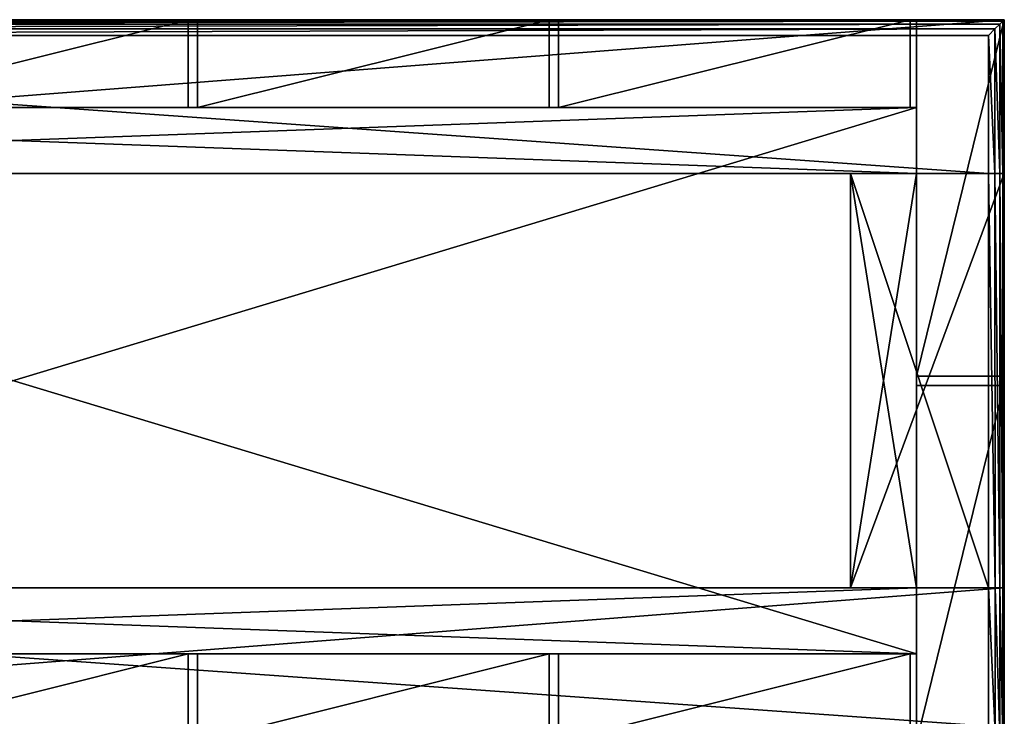
# Model space of a CAD drawing. Units: millimetres. Extents: x -5039 to 1438, y -6169 to -269.
# Drawn here: x -2367 to -2053, y -1768 to -1546 of the extents above; entities that cross this region are included whole.
import ezdxf

# ---------------------------------------------------------------- set-up
doc = ezdxf.new("R2010")
doc.units = ezdxf.units.MM
doc.layers.add('ORG3811BY', color=7, linetype='Continuous', true_color=0x000000)

msp = doc.modelspace()

# ---------------------------------------------------------------- linework, layer by layer
at = {"layer": 'ORG3811BY', "color": 43, "true_color": 0xcdb38b}
for points in [[(-2684.93, -1595.03, 373), (-2053.43, -1595.03, 373), (-2053.43, -1546.03, 373)], [(-2684.93, -1595.03, 373), (-2053.43, -1546.03, 373), (-2684.93, -1546.03, 373)], [(-2053.43, -1546.03, 380), (-2684.47, -1546.49, 382.04), (-2684.93, -1546.03, 380)], [(-2684.93, -1546.03, 373), (-2053.43, -1546.03, 380), (-2684.93, -1546.03, 380)], [(-2684.93, -1546.03, 373), (-2053.43, -1546.03, 373), (-2053.43, -1546.03, 380)], [(-2053.43, -1546.03, 380), (-2053.9, -1546.49, 382.04), (-2684.47, -1546.49, 382.04)], [(-2425.43, -1546.03, 373), (-2425.43, -1546.03, 246), (-2313.43, -1546.03, 246)], [(-2425.43, -1546.03, 373), (-2313.43, -1546.03, 246), (-2313.43, -1546.03, 373)], [(-2313.43, -1546.03, 246), (-2425.43, -1546.03, 246), (-2425.43, -1574.03, 246)], [(-2313.43, -1546.03, 246), (-2425.43, -1574.03, 246), (-2313.43, -1574.03, 246)], [(-2313.43, -1546.03, 246), (-2313.43, -1574.03, 246), (-2313.43, -1574.03, 373)], [(-2313.43, -1546.03, 246), (-2313.43, -1574.03, 373), (-2313.43, -1546.03, 373)], [(-2310.43, -1546.03, 373), (-2310.43, -1546.03, 246), (-2198.43, -1546.03, 246)], [(-2310.43, -1546.03, 373), (-2198.43, -1546.03, 246), (-2198.43, -1546.03, 373)], [(-2310.43, -1574.03, 246), (-2310.43, -1546.03, 246), (-2310.43, -1546.03, 373)], [(-2310.43, -1574.03, 246), (-2310.43, -1546.03, 373), (-2310.43, -1574.03, 373)], [(-2198.43, -1546.03, 246), (-2310.43, -1546.03, 246), (-2310.43, -1574.03, 246)], [(-2198.43, -1546.03, 246), (-2310.43, -1574.03, 246), (-2198.43, -1574.03, 246)], [(-2198.43, -1546.03, 246), (-2198.43, -1574.03, 246), (-2198.43, -1574.03, 373)], [(-2198.43, -1546.03, 246), (-2198.43, -1574.03, 373), (-2198.43, -1546.03, 373)], [(-2195.43, -1546.03, 373), (-2195.43, -1546.03, 246), (-2083.43, -1546.03, 246)], [(-2195.43, -1546.03, 373), (-2083.43, -1546.03, 246), (-2083.43, -1546.03, 373)], [(-2195.43, -1574.03, 246), (-2195.43, -1546.03, 246), (-2195.43, -1546.03, 373)], [(-2195.43, -1574.03, 246), (-2195.43, -1546.03, 373), (-2195.43, -1574.03, 373)], [(-2083.43, -1546.03, 246), (-2195.43, -1546.03, 246), (-2195.43, -1574.03, 246)], [(-2083.43, -1546.03, 246), (-2195.43, -1574.03, 246), (-2083.43, -1574.03, 246)], [(-2083.43, -1546.03, 246), (-2083.43, -1574.03, 246), (-2083.43, -1574.03, 373)], [(-2083.43, -1546.03, 246), (-2083.43, -1574.03, 373), (-2083.43, -1546.03, 373)], [(-2081.43, -1546.03, 373), (-2081.43, -1546.03, 246), (-2053.43, -1546.03, 246)], [(-2081.43, -1546.03, 373), (-2053.43, -1546.03, 246), (-2053.43, -1546.03, 373)], [(-2081.43, -1659.53, 246), (-2081.43, -1546.03, 246), (-2081.43, -1546.03, 373)], [(-2081.43, -1659.53, 246), (-2081.43, -1546.03, 373), (-2081.43, -1659.53, 373)], [(-2053.43, -1546.03, 246), (-2081.43, -1546.03, 246), (-2081.43, -1659.53, 246)], [(-2053.43, -1546.03, 246), (-2081.43, -1659.53, 246), (-2053.43, -1659.53, 246)], [(-2053.43, -1595.03, 380), (-2053.9, -1546.49, 382.04), (-2053.43, -1546.03, 380)], [(-2053.43, -1546.03, 246), (-2053.43, -1659.53, 246), (-2053.43, -1659.53, 373)], [(-2053.43, -1546.03, 246), (-2053.43, -1659.53, 373), (-2053.43, -1546.03, 373)], [(-2053.43, -1546.03, 373), (-2053.43, -1595.03, 380), (-2053.43, -1546.03, 380)], [(-2053.43, -1546.03, 373), (-2053.43, -1595.03, 373), (-2053.43, -1595.03, 380)], [(-2053.9, -1546.49, 382.04), (-2683.48, -1547.48, 383.55), (-2684.47, -1546.49, 382.04)], [(-2053.9, -1546.49, 382.04), (-2054.88, -1547.48, 383.55), (-2683.48, -1547.48, 383.55)], [(-2681.97, -1548.99, 384.54), (-2683.48, -1547.48, 383.55), (-2054.88, -1547.48, 383.55)], [(-2681.97, -1548.99, 384.54), (-2054.88, -1547.48, 383.55), (-2056.4, -1548.99, 384.54)], [(-2679.93, -1551.03, 385), (-2681.97, -1548.99, 384.54), (-2056.4, -1548.99, 384.54)], [(-2679.93, -1551.03, 385), (-2056.4, -1548.99, 384.54), (-2058.43, -1551.03, 385)], [(-2058.43, -1551.03, 385), (-2056.4, -1548.99, 384.54), (-2056.4, -1595.03, 384.54)], [(-2056.4, -1548.99, 384.54), (-2054.88, -1547.48, 383.55), (-2054.88, -1595.03, 383.55)], [(-2056.4, -1548.99, 384.54), (-2054.88, -1595.03, 383.55), (-2056.4, -1595.03, 384.54)], [(-2053.9, -1595.03, 382.04), (-2054.88, -1547.48, 383.55), (-2053.9, -1546.49, 382.04)], [(-2053.9, -1595.03, 382.04), (-2054.88, -1595.03, 383.55), (-2054.88, -1547.48, 383.55)], [(-2053.43, -1595.03, 380), (-2053.9, -1595.03, 382.04), (-2053.9, -1546.49, 382.04)], [(-2679.93, -1551.03, 385), (-2058.43, -1595.03, 385), (-2679.93, -1595.03, 385)], [(-2679.93, -1551.03, 385), (-2058.43, -1551.03, 385), (-2058.43, -1595.03, 385)], [(-2058.43, -1551.03, 385), (-2056.4, -1595.03, 384.54), (-2058.43, -1595.03, 385)], [(-2656.93, -1574.03, 273), (-2656.93, -1574.03, 246), (-2081.43, -1574.03, 246)], [(-2656.93, -1574.03, 273), (-2081.43, -1574.03, 246), (-2081.43, -1574.03, 273)], [(-2656.93, -1574.03, 246), (-2656.93, -1748.03, 246), (-2081.43, -1748.03, 246)], [(-2656.93, -1574.03, 246), (-2081.43, -1748.03, 246), (-2081.43, -1574.03, 246)], [(-2081.43, -1574.03, 273), (-2081.43, -1748.03, 273), (-2656.93, -1748.03, 273)], [(-2081.43, -1574.03, 273), (-2656.93, -1748.03, 273), (-2656.93, -1574.03, 273)], [(-2656.93, -1574.03, 373), (-2656.93, -1574.03, 273), (-2081.43, -1574.03, 273)], [(-2656.93, -1574.03, 373), (-2081.43, -1574.03, 273), (-2081.43, -1574.03, 373)], [(-2081.43, -1574.03, 273), (-2656.93, -1574.03, 273), (-2656.93, -1595.03, 273)], [(-2081.43, -1574.03, 273), (-2656.93, -1595.03, 273), (-2081.43, -1595.03, 273)], [(-2081.43, -1595.03, 373), (-2656.93, -1595.03, 373), (-2656.93, -1574.03, 373)], [(-2081.43, -1595.03, 373), (-2656.93, -1574.03, 373), (-2081.43, -1574.03, 373)], [(-2313.43, -1574.03, 373), (-2313.43, -1574.03, 246), (-2425.43, -1574.03, 246)], [(-2313.43, -1574.03, 373), (-2425.43, -1574.03, 246), (-2425.43, -1574.03, 373)], [(-2198.43, -1574.03, 373), (-2198.43, -1574.03, 246), (-2310.43, -1574.03, 246)], [(-2198.43, -1574.03, 373), (-2310.43, -1574.03, 246), (-2310.43, -1574.03, 373)], [(-2083.43, -1574.03, 373), (-2083.43, -1574.03, 246), (-2195.43, -1574.03, 246)], [(-2083.43, -1574.03, 373), (-2195.43, -1574.03, 246), (-2195.43, -1574.03, 373)], [(-2081.43, -1574.03, 246), (-2081.43, -1748.03, 246), (-2081.43, -1748.03, 273)], [(-2081.43, -1574.03, 246), (-2081.43, -1748.03, 273), (-2081.43, -1574.03, 273)], [(-2081.43, -1574.03, 273), (-2081.43, -1595.03, 273), (-2081.43, -1595.03, 373)], [(-2081.43, -1574.03, 273), (-2081.43, -1595.03, 373), (-2081.43, -1574.03, 373)], [(-2053.43, -1595.03, 373), (-2684.93, -1595.03, 373), (-2684.93, -1595.03, 380)], [(-2053.43, -1595.03, 373), (-2684.93, -1595.03, 380), (-2053.43, -1595.03, 380)], [(-2053.9, -1595.03, 382.04), (-2053.43, -1595.03, 380), (-2684.93, -1595.03, 380)], [(-2053.9, -1595.03, 382.04), (-2684.93, -1595.03, 380), (-2684.47, -1595.03, 382.04)], [(-2054.88, -1595.03, 383.55), (-2053.9, -1595.03, 382.04), (-2684.47, -1595.03, 382.04)], [(-2054.88, -1595.03, 383.55), (-2684.47, -1595.03, 382.04), (-2683.48, -1595.03, 383.55)], [(-2056.4, -1595.03, 384.54), (-2054.88, -1595.03, 383.55), (-2683.48, -1595.03, 383.55)], [(-2056.4, -1595.03, 384.54), (-2683.48, -1595.03, 383.55), (-2681.97, -1595.03, 384.54)], [(-2058.43, -1595.03, 385), (-2056.4, -1595.03, 384.54), (-2681.97, -1595.03, 384.54)], [(-2058.43, -1595.03, 385), (-2681.97, -1595.03, 384.54), (-2679.93, -1595.03, 385)], [(-2081.43, -1595.03, 373), (-2081.43, -1595.03, 273), (-2656.93, -1595.03, 273)], [(-2081.43, -1595.03, 373), (-2656.93, -1595.03, 273), (-2656.93, -1595.03, 373)], [(-2102.43, -1727.03, 273), (-2102.43, -1595.03, 273), (-2102.43, -1595.03, 373)], [(-2102.43, -1727.03, 273), (-2102.43, -1595.03, 373), (-2102.43, -1727.03, 373)], [(-2102.43, -1727.03, 273), (-2081.43, -1727.03, 273), (-2081.43, -1595.03, 273)], [(-2102.43, -1727.03, 273), (-2081.43, -1595.03, 273), (-2102.43, -1595.03, 273)], [(-2102.43, -1595.03, 373), (-2081.43, -1595.03, 373), (-2081.43, -1727.03, 373)], [(-2102.43, -1595.03, 373), (-2081.43, -1727.03, 373), (-2102.43, -1727.03, 373)], [(-2053.43, -1595.03, 373), (-2102.43, -1595.03, 373), (-2102.43, -1727.03, 373)], [(-2053.43, -1595.03, 373), (-2102.43, -1727.03, 373), (-2053.43, -1727.03, 373)], [(-2058.43, -1727.03, 385), (-2102.43, -1727.03, 385), (-2102.43, -1595.03, 385)], [(-2058.43, -1727.03, 385), (-2102.43, -1595.03, 385), (-2058.43, -1595.03, 385)], [(-2102.43, -1595.03, 373), (-2102.43, -1595.03, 385), (-2102.43, -1727.03, 385)], [(-2102.43, -1595.03, 373), (-2102.43, -1727.03, 385), (-2102.43, -1727.03, 373)], [(-2081.43, -1595.03, 273), (-2081.43, -1727.03, 273), (-2081.43, -1727.03, 373)], [(-2081.43, -1595.03, 273), (-2081.43, -1727.03, 373), (-2081.43, -1595.03, 373)], [(-2058.43, -1595.03, 385), (-2056.39, -1727.03, 384.54), (-2058.43, -1727.03, 385)], [(-2058.43, -1595.03, 385), (-2056.4, -1595.03, 384.54), (-2056.39, -1727.03, 384.54)], [(-2056.4, -1595.03, 384.54), (-2054.88, -1727.03, 383.55), (-2056.39, -1727.03, 384.54)], [(-2056.4, -1595.03, 384.54), (-2054.88, -1595.03, 383.55), (-2054.88, -1727.03, 383.55)], [(-2053.89, -1727.03, 382.04), (-2054.88, -1595.03, 383.55), (-2053.9, -1595.03, 382.04)], [(-2053.89, -1727.03, 382.04), (-2054.88, -1727.03, 383.55), (-2054.88, -1595.03, 383.55)], [(-2053.43, -1727.03, 380), (-2053.9, -1595.03, 382.04), (-2053.43, -1595.03, 380)], [(-2053.43, -1727.03, 380), (-2053.89, -1727.03, 382.04), (-2053.9, -1595.03, 382.04)], [(-2053.43, -1595.03, 373), (-2053.43, -1727.03, 373), (-2053.43, -1727.03, 380)], [(-2053.43, -1595.03, 373), (-2053.43, -1727.03, 380), (-2053.43, -1595.03, 380)], [(-2053.43, -1659.53, 373), (-2053.43, -1659.53, 246), (-2081.43, -1659.53, 246)], [(-2053.43, -1659.53, 373), (-2081.43, -1659.53, 246), (-2081.43, -1659.53, 373)], [(-2081.43, -1662.53, 373), (-2081.43, -1662.53, 246), (-2053.43, -1662.53, 246)], [(-2081.43, -1662.53, 373), (-2053.43, -1662.53, 246), (-2053.43, -1662.53, 373)], [(-2081.43, -1776.03, 246), (-2081.43, -1662.53, 246), (-2081.43, -1662.53, 373)], [(-2081.43, -1776.03, 246), (-2081.43, -1662.53, 373), (-2081.43, -1776.03, 373)], [(-2053.43, -1662.53, 246), (-2081.43, -1662.53, 246), (-2081.43, -1776.03, 246)], [(-2053.43, -1662.53, 246), (-2081.43, -1776.03, 246), (-2053.43, -1776.03, 246)], [(-2053.43, -1662.53, 246), (-2053.43, -1776.03, 246), (-2053.43, -1776.03, 373)], [(-2053.43, -1662.53, 246), (-2053.43, -1776.03, 373), (-2053.43, -1662.53, 373)], [(-2684.93, -1776.03, 373), (-2053.43, -1776.03, 373), (-2053.43, -1727.03, 373)], [(-2684.93, -1776.03, 373), (-2053.43, -1727.03, 373), (-2684.93, -1727.03, 373)], [(-2684.93, -1727.03, 373), (-2053.43, -1727.03, 373), (-2053.43, -1727.03, 380)], [(-2684.93, -1727.03, 373), (-2053.43, -1727.03, 380), (-2684.93, -1727.03, 380)], [(-2684.47, -1727.03, 382.04), (-2684.93, -1727.03, 380), (-2053.43, -1727.03, 380)], [(-2684.47, -1727.03, 382.04), (-2053.43, -1727.03, 380), (-2053.89, -1727.03, 382.04)], [(-2683.48, -1727.03, 383.55), (-2684.47, -1727.03, 382.04), (-2053.89, -1727.03, 382.04)], [(-2683.48, -1727.03, 383.55), (-2053.89, -1727.03, 382.04), (-2054.88, -1727.03, 383.55)], [(-2681.97, -1727.03, 384.54), (-2683.48, -1727.03, 383.55), (-2054.88, -1727.03, 383.55)], [(-2681.97, -1727.03, 384.54), (-2054.88, -1727.03, 383.55), (-2056.39, -1727.03, 384.54)], [(-2679.93, -1727.03, 385), (-2681.97, -1727.03, 384.54), (-2056.39, -1727.03, 384.54)], [(-2679.93, -1727.03, 385), (-2058.43, -1771.03, 385), (-2679.93, -1771.03, 385)], [(-2679.93, -1727.03, 385), (-2058.43, -1727.03, 385), (-2058.43, -1771.03, 385)], [(-2679.93, -1727.03, 385), (-2056.39, -1727.03, 384.54), (-2058.43, -1727.03, 385)], [(-2656.93, -1748.03, 273), (-2081.43, -1748.03, 273), (-2081.43, -1727.03, 273)], [(-2656.93, -1748.03, 273), (-2081.43, -1727.03, 273), (-2656.93, -1727.03, 273)], [(-2656.93, -1727.03, 373), (-2081.43, -1727.03, 373), (-2081.43, -1748.03, 373)], [(-2656.93, -1727.03, 373), (-2081.43, -1748.03, 373), (-2656.93, -1748.03, 373)], [(-2656.93, -1727.03, 373), (-2656.93, -1727.03, 273), (-2081.43, -1727.03, 273)], [(-2656.93, -1727.03, 373), (-2081.43, -1727.03, 273), (-2081.43, -1727.03, 373)], [(-2081.43, -1727.03, 273), (-2081.43, -1748.03, 273), (-2081.43, -1748.03, 373)], [(-2081.43, -1727.03, 273), (-2081.43, -1748.03, 373), (-2081.43, -1727.03, 373)], [(-2058.43, -1727.03, 385), (-2056.39, -1773.07, 384.54), (-2058.43, -1771.03, 385)], [(-2058.43, -1727.03, 385), (-2056.39, -1727.03, 384.54), (-2056.39, -1773.07, 384.54)], [(-2056.39, -1727.03, 384.54), (-2054.88, -1774.58, 383.55), (-2056.39, -1773.07, 384.54)], [(-2056.39, -1727.03, 384.54), (-2054.88, -1727.03, 383.55), (-2054.88, -1774.58, 383.55)], [(-2053.89, -1775.57, 382.04), (-2054.88, -1774.58, 383.55), (-2054.88, -1727.03, 383.55)], [(-2053.89, -1775.57, 382.04), (-2054.88, -1727.03, 383.55), (-2053.89, -1727.03, 382.04)], [(-2053.43, -1776.03, 380), (-2053.89, -1775.57, 382.04), (-2053.89, -1727.03, 382.04)], [(-2053.43, -1776.03, 380), (-2053.89, -1727.03, 382.04), (-2053.43, -1727.03, 380)], [(-2053.43, -1727.03, 373), (-2053.43, -1776.03, 380), (-2053.43, -1727.03, 380)], [(-2053.43, -1727.03, 373), (-2053.43, -1776.03, 373), (-2053.43, -1776.03, 380)], [(-2081.43, -1748.03, 273), (-2081.43, -1748.03, 246), (-2656.93, -1748.03, 246)], [(-2081.43, -1748.03, 273), (-2656.93, -1748.03, 246), (-2656.93, -1748.03, 273)], [(-2081.43, -1748.03, 373), (-2081.43, -1748.03, 273), (-2656.93, -1748.03, 273)], [(-2081.43, -1748.03, 373), (-2656.93, -1748.03, 273), (-2656.93, -1748.03, 373)], [(-2425.43, -1748.03, 373), (-2425.43, -1748.03, 246), (-2313.43, -1748.03, 246)], [(-2425.43, -1748.03, 373), (-2313.43, -1748.03, 246), (-2313.43, -1748.03, 373)], [(-2313.43, -1748.03, 246), (-2425.43, -1748.03, 246), (-2425.43, -1776.03, 246)], [(-2313.43, -1748.03, 246), (-2425.43, -1776.03, 246), (-2313.43, -1776.03, 246)], [(-2313.43, -1748.03, 246), (-2313.43, -1776.03, 246), (-2313.43, -1776.03, 373)], [(-2313.43, -1748.03, 246), (-2313.43, -1776.03, 373), (-2313.43, -1748.03, 373)], [(-2310.43, -1748.03, 373), (-2310.43, -1748.03, 246), (-2198.43, -1748.03, 246)], [(-2310.43, -1748.03, 373), (-2198.43, -1748.03, 246), (-2198.43, -1748.03, 373)], [(-2310.43, -1776.03, 246), (-2310.43, -1748.03, 246), (-2310.43, -1748.03, 373)], [(-2310.43, -1776.03, 246), (-2310.43, -1748.03, 373), (-2310.43, -1776.03, 373)], [(-2198.43, -1748.03, 246), (-2310.43, -1748.03, 246), (-2310.43, -1776.03, 246)], [(-2198.43, -1748.03, 246), (-2310.43, -1776.03, 246), (-2198.43, -1776.03, 246)], [(-2198.43, -1748.03, 246), (-2198.43, -1776.03, 246), (-2198.43, -1776.03, 373)], [(-2198.43, -1748.03, 246), (-2198.43, -1776.03, 373), (-2198.43, -1748.03, 373)], [(-2195.43, -1748.03, 373), (-2195.43, -1748.03, 246), (-2083.43, -1748.03, 246)], [(-2195.43, -1748.03, 373), (-2083.43, -1748.03, 246), (-2083.43, -1748.03, 373)], [(-2195.43, -1776.03, 246), (-2195.43, -1748.03, 246), (-2195.43, -1748.03, 373)], [(-2195.43, -1776.03, 246), (-2195.43, -1748.03, 373), (-2195.43, -1776.03, 373)], [(-2083.43, -1748.03, 246), (-2195.43, -1748.03, 246), (-2195.43, -1776.03, 246)], [(-2083.43, -1748.03, 246), (-2195.43, -1776.03, 246), (-2083.43, -1776.03, 246)], [(-2083.43, -1748.03, 246), (-2083.43, -1776.03, 246), (-2083.43, -1776.03, 373)], [(-2083.43, -1748.03, 246), (-2083.43, -1776.03, 373), (-2083.43, -1748.03, 373)]]:
    msp.add_3dface(points, dxfattribs=at)

doc.saveas('drawing.dxf')
